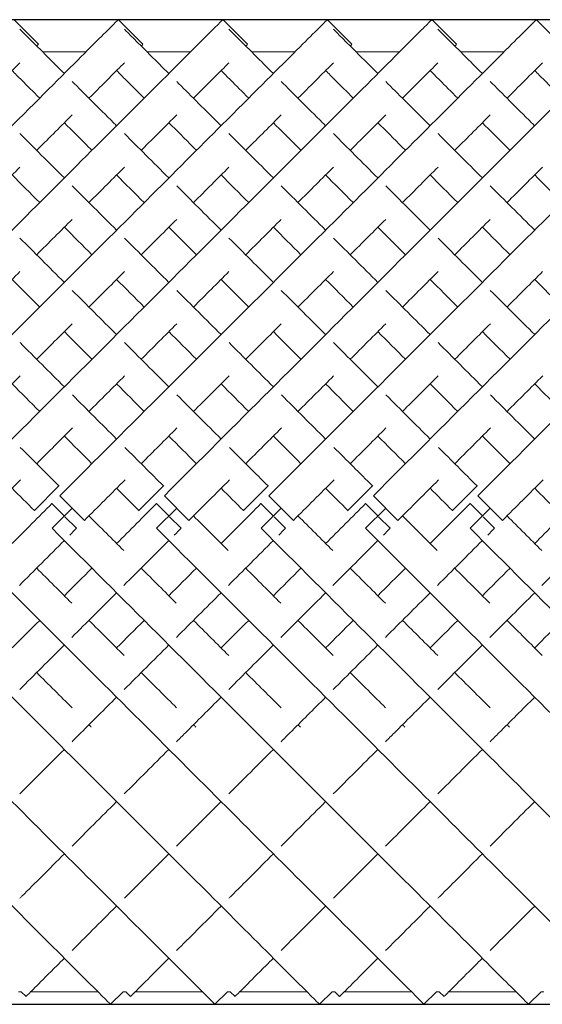
# Model space of a CAD drawing. Units: inches. Extents: x 0 to 371, y 0 to 263.
# Drawn here: x 209 to 217, y 139 to 153 of the extents above; entities that cross this region are included whole.
import ezdxf

# ---------------------------------------------------------------- set-up
doc = ezdxf.new("R2010")
doc.units = ezdxf.units.IN
doc.header["$MEASUREMENT"] = 0

msp = doc.modelspace()

# ---------------------------------------------------------------- linework, layer by layer
for p, q in [((296.193, 153.375), (196.193, 153.375)), ((309.875, 153.375), (209.875, 153.375)), ((196.193, 139.233), (296.193, 139.233)), ((209.875, 139.233), (309.875, 139.233))]:
    msp.add_line(p, q)
at = {"linetype": 'Continuous', "lineweight": 0}
for p, q in [((209.278, 153.376), (209.632, 153.022)), ((210.778, 153.376), (211.132, 153.022)), ((212.278, 153.376), (212.632, 153.022)), ((213.778, 153.376), (214.132, 153.022)), ((215.278, 153.376), (215.632, 153.022)), ((216.778, 153.376), (217.132, 153.022)), ((210.317, 152.914), (209.692, 152.914)), ((211.817, 152.914), (211.192, 152.914)), ((213.317, 152.914), (212.692, 152.914)), ((214.817, 152.914), (214.192, 152.914)), ((216.317, 152.914), (215.692, 152.914)), ((209.928, 146.678), (209.575, 146.325)), ((209.931, 146.676), (209.928, 146.678)), ((211.428, 146.678), (211.075, 146.325)), ((211.431, 146.676), (211.428, 146.678)), ((212.928, 146.678), (212.575, 146.325)), ((212.931, 146.676), (212.928, 146.678)), ((214.428, 146.678), (214.075, 146.325)), ((214.431, 146.676), (214.428, 146.678)), ((215.928, 146.678), (215.575, 146.325)), ((215.931, 146.676), (215.928, 146.678)), ((209.94, 146.537), (210.293, 146.184)), ((211.44, 146.537), (211.793, 146.184)), ((212.94, 146.537), (213.293, 146.184)), ((214.44, 146.537), (214.793, 146.184)), ((215.94, 146.537), (216.293, 146.184)), ((209.828, 146.425), (209.827, 146.424)), ((209.827, 146.424), (210.004, 146.247)), ((211.328, 146.425), (211.327, 146.424)), ((211.327, 146.424), (211.504, 146.247)), ((212.828, 146.425), (212.827, 146.424)), ((212.827, 146.424), (213.004, 146.247)), ((214.328, 146.425), (214.327, 146.424)), ((214.327, 146.424), (214.504, 146.247)), ((215.828, 146.425), (215.827, 146.424)), ((215.827, 146.424), (216.004, 146.247)), ((209.575, 146.325), (209.577, 146.322)), ((209.828, 146.071), (210.117, 146.36)), ((210.014, 146.236), (210.18, 146.07)), ((211.075, 146.325), (211.077, 146.322)), ((211.328, 146.071), (211.617, 146.36)), ((211.514, 146.236), (211.68, 146.07)), ((212.575, 146.325), (212.577, 146.322)), ((212.828, 146.071), (213.117, 146.36)), ((213.014, 146.236), (213.18, 146.07)), ((214.075, 146.325), (214.077, 146.322)), ((214.328, 146.071), (214.617, 146.36)), ((214.514, 146.236), (214.68, 146.07)), ((215.575, 146.325), (215.577, 146.322)), ((215.828, 146.071), (216.117, 146.36)), ((216.014, 146.236), (216.18, 146.07)), ((210.18, 146.07), (210.18, 146.07)), ((211.68, 146.07), (211.68, 146.07)), ((213.18, 146.07), (213.18, 146.07)), ((214.68, 146.07), (214.68, 146.07)), ((216.18, 146.07), (216.18, 146.07)), ((209.386, 139.414), (209.347, 139.414)), ((209.386, 139.414), (209.455, 139.345)), ((210.485, 139.414), (209.524, 139.414)), ((210.847, 139.414), (210.666, 139.233)), ((210.886, 139.414), (210.847, 139.414)), ((210.886, 139.414), (210.955, 139.345)), ((211.985, 139.414), (211.024, 139.414)), ((212.347, 139.414), (212.166, 139.233)), ((212.386, 139.414), (212.347, 139.414)), ((212.386, 139.414), (212.455, 139.345)), ((213.485, 139.414), (212.524, 139.414)), ((213.847, 139.414), (213.666, 139.233)), ((213.886, 139.414), (213.847, 139.414)), ((213.886, 139.414), (213.955, 139.345)), ((214.985, 139.414), (214.024, 139.414)), ((215.347, 139.414), (215.166, 139.233)), ((215.386, 139.414), (215.347, 139.414)), ((215.386, 139.414), (215.455, 139.345)), ((216.485, 139.414), (215.524, 139.414)), ((216.847, 139.414), (216.666, 139.233)), ((216.886, 139.414), (216.847, 139.414))]:
    msp.add_line(p, q, dxfattribs=at)
for points, knots in [([(203.94, 146.537), (204.956, 147.554), (206.989, 149.586), (209.171, 151.769), (210.387, 152.985), (210.744, 153.341), (210.778, 153.376), (210.778, 153.376)], [-1.570796, -1.570796, -1.570796, -1.570796, -1.123183, -0.67557, -0.377161, -0.078752, -0.000278, -0.000278, -0.000278, -0.000278]), ([(205.44, 146.537), (206.456, 147.554), (208.489, 149.586), (210.671, 151.769), (211.887, 152.985), (212.244, 153.341), (212.278, 153.376), (212.278, 153.376)], [-1.570796, -1.570796, -1.570796, -1.570796, -1.123183, -0.67557, -0.377161, -0.078752, -0.000278, -0.000278, -0.000278, -0.000278]), ([(206.94, 146.537), (207.956, 147.554), (209.989, 149.586), (212.171, 151.769), (213.387, 152.985), (213.744, 153.341), (213.778, 153.376), (213.778, 153.376)], [-1.570796, -1.570796, -1.570796, -1.570796, -1.123183, -0.67557, -0.377161, -0.078752, -0.000278, -0.000278, -0.000278, -0.000278]), ([(208.44, 146.537), (209.456, 147.554), (211.489, 149.586), (213.671, 151.769), (214.887, 152.985), (215.244, 153.341), (215.278, 153.376), (215.278, 153.376)], [-1.570796, -1.570796, -1.570796, -1.570796, -1.123183, -0.67557, -0.377161, -0.078752, -0.000278, -0.000278, -0.000278, -0.000278]), ([(209.94, 146.537), (210.956, 147.554), (212.989, 149.586), (215.171, 151.769), (216.387, 152.985), (216.744, 153.341), (216.778, 153.376), (216.778, 153.376)], [-1.570796, -1.570796, -1.570796, -1.570796, -1.123183, -0.67557, -0.377161, -0.078752, -0.000278, -0.000278, -0.000278, -0.000278]), ([(211.44, 146.537), (212.456, 147.554), (214.489, 149.586), (216.671, 151.769), (217.887, 152.985), (218.244, 153.341), (218.278, 153.376), (218.278, 153.376)], [-1.570796, -1.570796, -1.570796, -1.570796, -1.123183, -0.67557, -0.377161, -0.078752, -0.000278, -0.000278, -0.000278, -0.000278]), ([(212.94, 146.537), (213.956, 147.554), (215.989, 149.586), (218.171, 151.769), (219.387, 152.985), (219.744, 153.341), (219.778, 153.376), (219.778, 153.376)], [-1.570796, -1.570796, -1.570796, -1.570796, -1.123183, -0.67557, -0.377161, -0.078752, -0.000278, -0.000278, -0.000278, -0.000278]), ([(214.44, 146.537), (215.456, 147.554), (217.489, 149.586), (219.671, 151.769), (220.887, 152.985), (221.244, 153.341), (221.278, 153.376), (221.278, 153.376)], [-1.570796, -1.570796, -1.570796, -1.570796, -1.123183, -0.67557, -0.377161, -0.078752, -0.000278, -0.000278, -0.000278, -0.000278]), ([(215.94, 146.537), (216.956, 147.554), (218.989, 149.586), (221.171, 151.769), (222.387, 152.985), (222.744, 153.341), (222.778, 153.376), (222.778, 153.376)], [-1.570796, -1.570796, -1.570796, -1.570796, -1.123183, -0.67557, -0.377161, -0.078752, -0.000278, -0.000278, -0.000278, -0.000278]), ([(209.367, 153.24), (209.417, 153.189), (209.594, 153.013), (209.909, 152.697), (210.005, 152.602)], [3.2247525, 3.2247525, 3.2247525, 3.2247525, 3.4854947, 3.5829171, 3.5829171, 3.5829171, 3.5829171]), ([(210.867, 153.24), (210.917, 153.189), (211.094, 153.013), (211.409, 152.697), (211.505, 152.602)], [3.2247525, 3.2247525, 3.2247525, 3.2247525, 3.4854947, 3.5829171, 3.5829171, 3.5829171, 3.5829171]), ([(212.367, 153.24), (212.417, 153.189), (212.594, 153.013), (212.909, 152.697), (213.005, 152.602)], [3.2247525, 3.2247525, 3.2247525, 3.2247525, 3.4854947, 3.5829171, 3.5829171, 3.5829171, 3.5829171]), ([(213.867, 153.24), (213.917, 153.189), (214.094, 153.013), (214.409, 152.697), (214.505, 152.602)], [3.2247525, 3.2247525, 3.2247525, 3.2247525, 3.4854947, 3.5829171, 3.5829171, 3.5829171, 3.5829171]), ([(215.367, 153.24), (215.417, 153.189), (215.594, 153.013), (215.909, 152.697), (216.005, 152.602)], [3.2247525, 3.2247525, 3.2247525, 3.2247525, 3.4854947, 3.5829171, 3.5829171, 3.5829171, 3.5829171]), ([(209.608, 152.998), (209.609, 152.999), (209.624, 153.015), (209.632, 153.022), (209.632, 153.022)], [-0.08301851, -0.08301851, -0.08301851, -0.08301851, -0.07875225, -0.00027846, -0.00027846, -0.00027846, -0.00027846]), ([(211.108, 152.998), (211.109, 152.999), (211.124, 153.015), (211.132, 153.022), (211.132, 153.022)], [-0.08301851, -0.08301851, -0.08301851, -0.08301851, -0.07875225, -0.00027846, -0.00027846, -0.00027846, -0.00027846]), ([(212.608, 152.998), (212.609, 152.999), (212.624, 153.015), (212.632, 153.022), (212.632, 153.022)], [-0.08301851, -0.08301851, -0.08301851, -0.08301851, -0.07875225, -0.00027846, -0.00027846, -0.00027846, -0.00027846]), ([(214.108, 152.998), (214.109, 152.999), (214.124, 153.015), (214.132, 153.022), (214.132, 153.022)], [-0.08301851, -0.08301851, -0.08301851, -0.08301851, -0.07875225, -0.00027846, -0.00027846, -0.00027846, -0.00027846]), ([(215.608, 152.998), (215.609, 152.999), (215.624, 153.015), (215.632, 153.022), (215.632, 153.022)], [-0.08301851, -0.08301851, -0.08301851, -0.08301851, -0.07875225, -0.00027846, -0.00027846, -0.00027846, -0.00027846]), ([(208.858, 152.248), (208.965, 152.355), (209.156, 152.546), (209.304, 152.694), (209.367, 152.757)], [-0.4780112, -0.4780112, -0.4780112, -0.4780112, -0.3771611, -0.2776028, -0.2776028, -0.2776028, -0.2776028]), ([(210.358, 152.248), (210.465, 152.355), (210.656, 152.546), (210.804, 152.694), (210.867, 152.757)], [-0.4780112, -0.4780112, -0.4780112, -0.4780112, -0.3771611, -0.2776028, -0.2776028, -0.2776028, -0.2776028]), ([(211.858, 152.248), (211.965, 152.355), (212.156, 152.546), (212.304, 152.694), (212.367, 152.757)], [-0.4780112, -0.4780112, -0.4780112, -0.4780112, -0.3771611, -0.2776028, -0.2776028, -0.2776028, -0.2776028]), ([(213.358, 152.248), (213.465, 152.355), (213.656, 152.546), (213.804, 152.694), (213.867, 152.757)], [-0.4780112, -0.4780112, -0.4780112, -0.4780112, -0.3771611, -0.2776028, -0.2776028, -0.2776028, -0.2776028]), ([(214.858, 152.248), (214.965, 152.355), (215.156, 152.546), (215.304, 152.694), (215.367, 152.757)], [-0.4780112, -0.4780112, -0.4780112, -0.4780112, -0.3771611, -0.2776028, -0.2776028, -0.2776028, -0.2776028]), ([(216.358, 152.248), (216.465, 152.355), (216.656, 152.546), (216.804, 152.694), (216.867, 152.757)], [-0.4780112, -0.4780112, -0.4780112, -0.4780112, -0.3771611, -0.2776028, -0.2776028, -0.2776028, -0.2776028]), ([(209.255, 152.645), (209.296, 152.603), (209.411, 152.488), (209.555, 152.344), (209.651, 152.248)], [3.4193302, 3.4193302, 3.4193302, 3.4193302, 3.4854947, 3.5829171, 3.5829171, 3.5829171, 3.5829171]), ([(210.755, 152.645), (210.796, 152.603), (210.911, 152.488), (211.055, 152.344), (211.151, 152.248)], [3.4193302, 3.4193302, 3.4193302, 3.4193302, 3.4854947, 3.5829171, 3.5829171, 3.5829171, 3.5829171]), ([(212.255, 152.645), (212.296, 152.603), (212.411, 152.488), (212.555, 152.344), (212.651, 152.248)], [3.4193302, 3.4193302, 3.4193302, 3.4193302, 3.4854947, 3.5829171, 3.5829171, 3.5829171, 3.5829171]), ([(213.755, 152.645), (213.796, 152.603), (213.911, 152.488), (214.055, 152.344), (214.151, 152.248)], [3.4193302, 3.4193302, 3.4193302, 3.4193302, 3.4854947, 3.5829171, 3.5829171, 3.5829171, 3.5829171]), ([(215.255, 152.645), (215.296, 152.603), (215.411, 152.488), (215.555, 152.344), (215.651, 152.248)], [3.4193302, 3.4193302, 3.4193302, 3.4193302, 3.4854947, 3.5829171, 3.5829171, 3.5829171, 3.5829171]), ([(216.755, 152.645), (216.796, 152.603), (216.911, 152.488), (217.055, 152.344), (217.151, 152.248)], [3.4193302, 3.4193302, 3.4193302, 3.4193302, 3.4854947, 3.5829171, 3.5829171, 3.5829171, 3.5829171]), ([(210.117, 152.489), (210.289, 152.317), (210.501, 152.105), (210.74, 151.866), (210.755, 151.852)], [3.619753, 3.619753, 3.619753, 3.619753, 3.7829236, 3.7933068, 3.7933068, 3.7933068, 3.7933068]), ([(211.617, 152.489), (211.789, 152.317), (212.001, 152.105), (212.24, 151.866), (212.255, 151.852)], [3.619753, 3.619753, 3.619753, 3.619753, 3.7829236, 3.7933068, 3.7933068, 3.7933068, 3.7933068]), ([(213.117, 152.489), (213.289, 152.317), (213.501, 152.105), (213.74, 151.866), (213.755, 151.852)], [3.619753, 3.619753, 3.619753, 3.619753, 3.7829236, 3.7933068, 3.7933068, 3.7933068, 3.7933068]), ([(214.617, 152.489), (214.789, 152.317), (215.001, 152.105), (215.24, 151.866), (215.255, 151.852)], [3.619753, 3.619753, 3.619753, 3.619753, 3.7829236, 3.7933068, 3.7933068, 3.7933068, 3.7933068]), ([(216.117, 152.489), (216.289, 152.317), (216.501, 152.105), (216.74, 151.866), (216.755, 151.852)], [3.619753, 3.619753, 3.619753, 3.619753, 3.7829236, 3.7933068, 3.7933068, 3.7933068, 3.7933068]), ([(209.608, 151.498), (209.612, 151.502), (209.796, 151.687), (209.966, 151.856), (210.117, 152.007)], [-0.6781945, -0.6781945, -0.6781945, -0.6781945, -0.6755699, -0.5493505, -0.5493505, -0.5493505, -0.5493505]), ([(210.005, 151.895), (210.114, 151.785), (210.246, 151.654), (210.387, 151.513), (210.401, 151.498)], [3.6910963, 3.6910963, 3.6910963, 3.6910963, 3.7829236, 3.7933068, 3.7933068, 3.7933068, 3.7933068]), ([(211.108, 151.498), (211.112, 151.502), (211.296, 151.687), (211.466, 151.856), (211.617, 152.007)], [-0.6781945, -0.6781945, -0.6781945, -0.6781945, -0.6755699, -0.5493505, -0.5493505, -0.5493505, -0.5493505]), ([(211.505, 151.895), (211.614, 151.785), (211.746, 151.654), (211.887, 151.513), (211.901, 151.498)], [3.6910963, 3.6910963, 3.6910963, 3.6910963, 3.7829236, 3.7933068, 3.7933068, 3.7933068, 3.7933068]), ([(212.608, 151.498), (212.612, 151.502), (212.796, 151.687), (212.966, 151.856), (213.117, 152.007)], [-0.6781945, -0.6781945, -0.6781945, -0.6781945, -0.6755699, -0.5493505, -0.5493505, -0.5493505, -0.5493505]), ([(213.005, 151.895), (213.114, 151.785), (213.246, 151.654), (213.387, 151.513), (213.401, 151.498)], [3.6910963, 3.6910963, 3.6910963, 3.6910963, 3.7829236, 3.7933068, 3.7933068, 3.7933068, 3.7933068]), ([(214.108, 151.498), (214.112, 151.502), (214.296, 151.687), (214.466, 151.856), (214.617, 152.007)], [-0.6781945, -0.6781945, -0.6781945, -0.6781945, -0.6755699, -0.5493505, -0.5493505, -0.5493505, -0.5493505]), ([(214.505, 151.895), (214.614, 151.785), (214.746, 151.654), (214.887, 151.513), (214.901, 151.498)], [3.6910963, 3.6910963, 3.6910963, 3.6910963, 3.7829236, 3.7933068, 3.7933068, 3.7933068, 3.7933068]), ([(215.608, 151.498), (215.612, 151.502), (215.796, 151.687), (215.966, 151.856), (216.117, 152.007)], [-0.6781945, -0.6781945, -0.6781945, -0.6781945, -0.6755699, -0.5493505, -0.5493505, -0.5493505, -0.5493505]), ([(216.005, 151.895), (216.114, 151.785), (216.246, 151.654), (216.387, 151.513), (216.401, 151.498)], [3.6910963, 3.6910963, 3.6910963, 3.6910963, 3.7829236, 3.7933068, 3.7933068, 3.7933068, 3.7933068]), ([(203.828, 146.071), (204.841, 145.058), (206.867, 143.032), (209.046, 140.854), (210.265, 139.635), (210.63, 139.27), (210.666, 139.233), (210.666, 139.233)], [-1.570796, -1.570796, -1.570796, -1.570796, -1.124653, -0.67851, -0.381081, -0.083652, -0.000206, -0.000206, -0.000206, -0.000206]), ([(205.328, 146.071), (206.341, 145.058), (208.367, 143.032), (210.546, 140.854), (211.765, 139.635), (212.13, 139.27), (212.166, 139.233), (212.166, 139.233)], [-1.570796, -1.570796, -1.570796, -1.570796, -1.124653, -0.67851, -0.381081, -0.083652, -0.000206, -0.000206, -0.000206, -0.000206]), ([(206.828, 146.071), (207.841, 145.058), (209.867, 143.032), (212.046, 140.854), (213.265, 139.635), (213.63, 139.27), (213.666, 139.233), (213.666, 139.233)], [-1.570796, -1.570796, -1.570796, -1.570796, -1.124653, -0.67851, -0.381081, -0.083652, -0.000206, -0.000206, -0.000206, -0.000206]), ([(208.328, 146.071), (209.341, 145.058), (211.367, 143.032), (213.546, 140.854), (214.765, 139.635), (215.13, 139.27), (215.166, 139.233), (215.166, 139.233)], [-1.570796, -1.570796, -1.570796, -1.570796, -1.124653, -0.67851, -0.381081, -0.083652, -0.000206, -0.000206, -0.000206, -0.000206]), ([(209.828, 146.071), (210.841, 145.058), (212.867, 143.032), (215.046, 140.854), (216.265, 139.635), (216.63, 139.27), (216.666, 139.233), (216.666, 139.233)], [-1.570796, -1.570796, -1.570796, -1.570796, -1.124653, -0.67851, -0.381081, -0.083652, -0.000206, -0.000206, -0.000206, -0.000206]), ([(211.328, 146.071), (212.341, 145.058), (214.367, 143.032), (216.546, 140.854), (217.765, 139.635), (218.13, 139.27), (218.166, 139.233), (218.166, 139.233)], [-1.570796, -1.570796, -1.570796, -1.570796, -1.124653, -0.67851, -0.381081, -0.083652, -0.000206, -0.000206, -0.000206, -0.000206]), ([(212.828, 146.071), (213.841, 145.058), (215.867, 143.032), (218.046, 140.854), (219.265, 139.635), (219.63, 139.27), (219.666, 139.233), (219.666, 139.233)], [-1.570796, -1.570796, -1.570796, -1.570796, -1.124653, -0.67851, -0.381081, -0.083652, -0.000206, -0.000206, -0.000206, -0.000206]), ([(214.328, 146.071), (215.341, 145.058), (217.367, 143.032), (219.546, 140.854), (220.765, 139.635), (221.13, 139.27), (221.166, 139.233), (221.166, 139.233)], [-1.570796, -1.570796, -1.570796, -1.570796, -1.124653, -0.67851, -0.381081, -0.083652, -0.000206, -0.000206, -0.000206, -0.000206]), ([(215.828, 146.071), (216.841, 145.058), (218.867, 143.032), (221.046, 140.854), (222.265, 139.635), (222.63, 139.27), (222.666, 139.233), (222.666, 139.233)], [-1.570796, -1.570796, -1.570796, -1.570796, -1.124653, -0.67851, -0.381081, -0.083652, -0.000206, -0.000206, -0.000206, -0.000206]), ([(210.115, 143.005), (210.157, 143.047), (210.366, 143.256), (210.58, 143.471), (210.755, 143.645)], [4.2272699, 4.2272699, 4.2272699, 4.2272699, 4.2481756, 4.3306745, 4.3306745, 4.3306745, 4.3306745]), ([(211.615, 143.005), (211.657, 143.047), (211.866, 143.256), (212.08, 143.471), (212.255, 143.645)], [4.2272699, 4.2272699, 4.2272699, 4.2272699, 4.2481756, 4.3306745, 4.3306745, 4.3306745, 4.3306745]), ([(213.115, 143.005), (213.157, 143.047), (213.366, 143.256), (213.58, 143.471), (213.755, 143.645)], [4.2272699, 4.2272699, 4.2272699, 4.2272699, 4.2481756, 4.3306745, 4.3306745, 4.3306745, 4.3306745]), ([(214.615, 143.005), (214.657, 143.047), (214.866, 143.256), (215.08, 143.471), (215.255, 143.645)], [4.2272699, 4.2272699, 4.2272699, 4.2272699, 4.2481756, 4.3306745, 4.3306745, 4.3306745, 4.3306745]), ([(216.115, 143.005), (216.157, 143.047), (216.366, 143.256), (216.58, 143.471), (216.755, 143.645)], [4.2272699, 4.2272699, 4.2272699, 4.2272699, 4.2481756, 4.3306745, 4.3306745, 4.3306745, 4.3306745]), ([(209.366, 140.756), (209.376, 140.766), (209.573, 140.963), (209.787, 141.177), (210.005, 141.395)], [3.7931443, 3.7931443, 3.7931443, 3.7931443, 3.8005623, 3.9341719, 3.9341719, 3.9341719, 3.9341719]), ([(210.866, 140.756), (210.876, 140.766), (211.073, 140.963), (211.287, 141.177), (211.505, 141.395)], [3.7931443, 3.7931443, 3.7931443, 3.7931443, 3.8005623, 3.9341719, 3.9341719, 3.9341719, 3.9341719]), ([(212.366, 140.756), (212.376, 140.766), (212.573, 140.963), (212.787, 141.177), (213.005, 141.395)], [3.7931443, 3.7931443, 3.7931443, 3.7931443, 3.8005623, 3.9341719, 3.9341719, 3.9341719, 3.9341719]), ([(213.866, 140.756), (213.876, 140.766), (214.073, 140.963), (214.287, 141.177), (214.505, 141.395)], [3.7931443, 3.7931443, 3.7931443, 3.7931443, 3.8005623, 3.9341719, 3.9341719, 3.9341719, 3.9341719]), ([(215.366, 140.756), (215.376, 140.766), (215.573, 140.963), (215.787, 141.177), (216.005, 141.395)], [3.7931443, 3.7931443, 3.7931443, 3.7931443, 3.8005623, 3.9341719, 3.9341719, 3.9341719, 3.9341719]), ([(209.455, 139.345), (209.455, 139.345), (209.481, 139.371), (209.678, 139.568), (209.968, 139.858), (210.005, 139.895)], [3.1417718, 3.1417718, 3.1417718, 3.1417718, 3.2037447, 3.5021535, 3.5431526, 3.5431526, 3.5431526, 3.5431526]), ([(210.955, 139.345), (210.955, 139.345), (210.981, 139.371), (211.178, 139.568), (211.468, 139.858), (211.505, 139.895)], [3.1417718, 3.1417718, 3.1417718, 3.1417718, 3.2037447, 3.5021535, 3.5431526, 3.5431526, 3.5431526, 3.5431526]), ([(212.455, 139.345), (212.455, 139.345), (212.481, 139.371), (212.678, 139.568), (212.968, 139.858), (213.005, 139.895)], [3.1417718, 3.1417718, 3.1417718, 3.1417718, 3.2037447, 3.5021535, 3.5431526, 3.5431526, 3.5431526, 3.5431526]), ([(213.955, 139.345), (213.955, 139.345), (213.981, 139.371), (214.178, 139.568), (214.468, 139.858), (214.505, 139.895)], [3.1417718, 3.1417718, 3.1417718, 3.1417718, 3.2037447, 3.5021535, 3.5431526, 3.5431526, 3.5431526, 3.5431526]), ([(215.455, 139.345), (215.455, 139.345), (215.481, 139.371), (215.678, 139.568), (215.968, 139.858), (216.005, 139.895)], [3.1417718, 3.1417718, 3.1417718, 3.1417718, 3.2037447, 3.5021535, 3.5431526, 3.5431526, 3.5431526, 3.5431526])]:
    msp.add_open_spline(points, degree=3, knots=knots, dxfattribs=at)
for points in [[(209.368, 151.739), (209.564, 151.542), (209.777, 151.329), (210.005, 151.102)], [(210.868, 151.739), (211.064, 151.542), (211.277, 151.329), (211.505, 151.102)], [(212.368, 151.739), (212.564, 151.542), (212.777, 151.329), (213.005, 151.102)], [(213.868, 151.739), (214.064, 151.542), (214.277, 151.329), (214.505, 151.102)], [(215.368, 151.739), (215.564, 151.542), (215.777, 151.329), (216.005, 151.102)], [(208.858, 150.748), (209.037, 150.927), (209.207, 151.097), (209.368, 151.258)], [(210.358, 150.748), (210.537, 150.927), (210.707, 151.097), (210.868, 151.258)], [(211.858, 150.748), (212.037, 150.927), (212.207, 151.097), (212.368, 151.258)], [(213.358, 150.748), (213.537, 150.927), (213.707, 151.097), (213.868, 151.258)], [(214.858, 150.748), (215.037, 150.927), (215.207, 151.097), (215.368, 151.258)], [(216.358, 150.748), (216.537, 150.927), (216.707, 151.097), (216.868, 151.258)], [(209.255, 151.145), (209.381, 151.018), (209.513, 150.886), (209.651, 150.748)], [(210.755, 151.145), (210.881, 151.018), (211.013, 150.886), (211.151, 150.748)], [(212.255, 151.145), (212.381, 151.018), (212.513, 150.886), (212.651, 150.748)], [(213.755, 151.145), (213.881, 151.018), (214.013, 150.886), (214.151, 150.748)], [(215.255, 151.145), (215.381, 151.018), (215.513, 150.886), (215.651, 150.748)], [(216.755, 151.145), (216.881, 151.018), (217.013, 150.886), (217.151, 150.748)], [(210.118, 150.989), (210.32, 150.786), (210.533, 150.574), (210.755, 150.352)], [(211.618, 150.989), (211.82, 150.786), (212.033, 150.574), (212.255, 150.352)], [(213.118, 150.989), (213.32, 150.786), (213.533, 150.574), (213.755, 150.352)], [(214.618, 150.989), (214.82, 150.786), (215.033, 150.574), (215.255, 150.352)], [(216.118, 150.989), (216.32, 150.786), (216.533, 150.574), (216.755, 150.352)], [(209.608, 149.998), (209.784, 150.174), (209.954, 150.344), (210.118, 150.508)], [(211.108, 149.998), (211.284, 150.174), (211.454, 150.344), (211.618, 150.508)], [(212.608, 149.998), (212.784, 150.174), (212.954, 150.344), (213.118, 150.508)], [(214.108, 149.998), (214.284, 150.174), (214.454, 150.344), (214.618, 150.508)], [(215.608, 149.998), (215.784, 150.174), (215.954, 150.344), (216.118, 150.508)], [(210.005, 150.395), (210.133, 150.266), (210.265, 150.134), (210.401, 149.998)], [(211.505, 150.395), (211.633, 150.266), (211.765, 150.134), (211.901, 149.998)], [(213.005, 150.395), (213.133, 150.266), (213.265, 150.134), (213.401, 149.998)], [(214.505, 150.395), (214.633, 150.266), (214.765, 150.134), (214.901, 149.998)], [(216.005, 150.395), (216.133, 150.266), (216.265, 150.134), (216.401, 149.998)], [(209.368, 150.239), (209.573, 150.033), (209.786, 149.821), (210.005, 149.602)], [(210.868, 150.239), (211.073, 150.033), (211.286, 149.821), (211.505, 149.602)], [(212.368, 150.239), (212.573, 150.033), (212.786, 149.821), (213.005, 149.602)], [(213.868, 150.239), (214.073, 150.033), (214.286, 149.821), (214.505, 149.602)], [(215.368, 150.239), (215.573, 150.033), (215.786, 149.821), (216.005, 149.602)], [(208.858, 149.248), (209.032, 149.422), (209.202, 149.592), (209.368, 149.758)], [(209.255, 149.645), (209.384, 149.515), (209.516, 149.383), (209.651, 149.248)], [(210.358, 149.248), (210.532, 149.422), (210.702, 149.592), (210.868, 149.758)], [(210.755, 149.645), (210.884, 149.515), (211.016, 149.383), (211.151, 149.248)], [(211.858, 149.248), (212.032, 149.422), (212.202, 149.592), (212.368, 149.758)], [(212.255, 149.645), (212.384, 149.515), (212.516, 149.383), (212.651, 149.248)], [(213.358, 149.248), (213.532, 149.422), (213.702, 149.592), (213.868, 149.758)], [(213.755, 149.645), (213.884, 149.515), (214.016, 149.383), (214.151, 149.248)], [(214.858, 149.248), (215.032, 149.422), (215.202, 149.592), (215.368, 149.758)], [(215.255, 149.645), (215.384, 149.515), (215.516, 149.383), (215.651, 149.248)], [(216.358, 149.248), (216.532, 149.422), (216.702, 149.592), (216.868, 149.758)], [(216.755, 149.645), (216.884, 149.515), (217.016, 149.383), (217.151, 149.248)], [(210.118, 149.488), (210.326, 149.281), (210.538, 149.068), (210.755, 148.852)], [(211.618, 149.488), (211.826, 149.281), (212.038, 149.068), (212.255, 148.852)], [(213.118, 149.488), (213.326, 149.281), (213.538, 149.068), (213.755, 148.852)], [(214.618, 149.488), (214.826, 149.281), (215.038, 149.068), (215.255, 148.852)], [(216.118, 149.488), (216.326, 149.281), (216.538, 149.068), (216.755, 148.852)], [(209.608, 148.498), (209.781, 148.671), (209.952, 148.842), (210.119, 149.009)], [(211.108, 148.498), (211.281, 148.671), (211.452, 148.842), (211.619, 149.009)], [(212.608, 148.498), (212.781, 148.671), (212.952, 148.842), (213.119, 149.009)], [(214.108, 148.498), (214.281, 148.671), (214.452, 148.842), (214.619, 149.009)], [(215.608, 148.498), (215.781, 148.671), (215.952, 148.842), (216.119, 149.009)], [(210.005, 148.895), (210.135, 148.764), (210.267, 148.632), (210.401, 148.498)], [(211.505, 148.895), (211.635, 148.764), (211.767, 148.632), (211.901, 148.498)], [(213.005, 148.895), (213.135, 148.764), (213.267, 148.632), (213.401, 148.498)], [(214.505, 148.895), (214.635, 148.764), (214.767, 148.632), (214.901, 148.498)], [(216.005, 148.895), (216.135, 148.764), (216.267, 148.632), (216.401, 148.498)], [(209.37, 148.737), (209.578, 148.528), (209.79, 148.316), (210.005, 148.102)], [(210.87, 148.737), (211.078, 148.528), (211.29, 148.316), (211.505, 148.102)], [(212.37, 148.737), (212.578, 148.528), (212.79, 148.316), (213.005, 148.102)], [(213.87, 148.737), (214.078, 148.528), (214.29, 148.316), (214.505, 148.102)], [(215.37, 148.737), (215.578, 148.528), (215.79, 148.316), (216.005, 148.102)], [(208.858, 147.748), (209.03, 147.921), (209.201, 148.091), (209.37, 148.26)], [(210.358, 147.748), (210.53, 147.921), (210.701, 148.091), (210.87, 148.26)], [(211.858, 147.748), (212.03, 147.921), (212.201, 148.091), (212.37, 148.26)], [(213.358, 147.748), (213.53, 147.921), (213.701, 148.091), (213.87, 148.26)], [(214.858, 147.748), (215.03, 147.921), (215.201, 148.091), (215.37, 148.26)], [(216.358, 147.748), (216.53, 147.921), (216.701, 148.091), (216.87, 148.26)], [(209.255, 148.145), (209.386, 148.014), (209.518, 147.881), (209.651, 147.748)], [(210.755, 148.145), (210.886, 148.014), (211.018, 147.881), (211.151, 147.748)], [(212.255, 148.145), (212.386, 148.014), (212.518, 147.881), (212.651, 147.748)], [(213.755, 148.145), (213.886, 148.014), (214.018, 147.881), (214.151, 147.748)], [(215.255, 148.145), (215.386, 148.014), (215.518, 147.881), (215.651, 147.748)], [(216.755, 148.145), (216.886, 148.014), (217.018, 147.881), (217.151, 147.748)], [(210.121, 147.986), (210.33, 147.776), (210.542, 147.565), (210.755, 147.352)], [(211.621, 147.986), (211.83, 147.776), (212.042, 147.565), (212.255, 147.352)], [(213.121, 147.986), (213.33, 147.776), (213.542, 147.565), (213.755, 147.352)], [(214.621, 147.986), (214.83, 147.776), (215.042, 147.565), (215.255, 147.352)], [(216.121, 147.986), (216.33, 147.776), (216.542, 147.565), (216.755, 147.352)], [(209.608, 146.998), (209.78, 147.17), (209.951, 147.341), (210.121, 147.511)], [(211.108, 146.998), (211.28, 147.17), (211.451, 147.341), (211.621, 147.511)], [(212.608, 146.998), (212.78, 147.17), (212.951, 147.341), (213.121, 147.511)], [(214.108, 146.998), (214.28, 147.17), (214.451, 147.341), (214.621, 147.511)], [(215.608, 146.998), (215.78, 147.17), (215.951, 147.341), (216.121, 147.511)], [(210.005, 147.395), (210.136, 147.263), (210.268, 147.131), (210.401, 146.998)], [(211.505, 147.395), (211.636, 147.263), (211.768, 147.131), (211.901, 146.998)], [(213.005, 147.395), (213.136, 147.263), (213.268, 147.131), (213.401, 146.998)], [(214.505, 147.395), (214.636, 147.263), (214.768, 147.131), (214.901, 146.998)], [(216.005, 147.395), (216.136, 147.263), (216.268, 147.131), (216.401, 146.998)], [(209.373, 147.233), (209.557, 147.049), (209.743, 146.864), (209.928, 146.678)], [(210.873, 147.233), (211.057, 147.049), (211.243, 146.864), (211.428, 146.678)], [(212.373, 147.233), (212.557, 147.049), (212.743, 146.864), (212.928, 146.678)], [(213.873, 147.233), (214.057, 147.049), (214.243, 146.864), (214.428, 146.678)], [(215.373, 147.233), (215.557, 147.049), (215.743, 146.864), (215.928, 146.678)], [(208.793, 146.184), (208.988, 146.378), (209.182, 146.572), (209.376, 146.766)], [(210.293, 146.184), (210.488, 146.378), (210.682, 146.572), (210.876, 146.766)], [(211.793, 146.184), (211.988, 146.378), (212.182, 146.572), (212.376, 146.766)], [(213.293, 146.184), (213.488, 146.378), (213.682, 146.572), (213.876, 146.766)], [(214.793, 146.184), (214.988, 146.378), (215.182, 146.572), (215.376, 146.766)], [(216.293, 146.184), (216.488, 146.378), (216.682, 146.572), (216.876, 146.766)], [(209.255, 146.645), (209.361, 146.538), (209.468, 146.432), (209.575, 146.325)], [(210.755, 146.645), (210.861, 146.538), (210.968, 146.432), (211.075, 146.325)], [(212.255, 146.645), (212.361, 146.538), (212.468, 146.432), (212.575, 146.325)], [(213.755, 146.645), (213.861, 146.538), (213.968, 146.432), (214.075, 146.325)], [(215.255, 146.645), (215.361, 146.538), (215.468, 146.432), (215.575, 146.325)], [(216.755, 146.645), (216.861, 146.538), (216.968, 146.432), (217.075, 146.325)], [(209.255, 145.852), (209.445, 146.042), (209.636, 146.233), (209.827, 146.424)], [(210.755, 145.852), (210.945, 146.042), (211.136, 146.233), (211.327, 146.424)], [(212.255, 145.852), (212.445, 146.042), (212.636, 146.233), (212.827, 146.424)], [(213.755, 145.852), (213.945, 146.042), (214.136, 146.233), (214.327, 146.424)], [(215.255, 145.852), (215.445, 146.042), (215.636, 146.233), (215.827, 146.424)], [(216.755, 145.852), (216.945, 146.042), (217.136, 146.233), (217.327, 146.424)], [(210.358, 146.248), (210.525, 146.082), (210.691, 145.915), (210.857, 145.75)], [(211.858, 146.248), (212.025, 146.082), (212.191, 145.915), (212.357, 145.75)], [(213.358, 146.248), (213.525, 146.082), (213.691, 145.915), (213.857, 145.75)], [(214.858, 146.248), (215.025, 146.082), (215.191, 145.915), (215.357, 145.75)], [(216.358, 146.248), (216.525, 146.082), (216.691, 145.915), (216.857, 145.75)], [(210.083, 145.973), (210.116, 146.006), (210.148, 146.038), (210.18, 146.07)], [(211.583, 145.973), (211.616, 146.006), (211.648, 146.038), (211.68, 146.07)], [(213.083, 145.973), (213.116, 146.006), (213.148, 146.038), (213.18, 146.07)], [(214.583, 145.973), (214.616, 146.006), (214.648, 146.038), (214.68, 146.07)], [(216.083, 145.973), (216.116, 146.006), (216.148, 146.038), (216.18, 146.07)], [(209.359, 145.25), (209.573, 145.464), (209.789, 145.679), (210.005, 145.895)], [(210.859, 145.25), (211.073, 145.464), (211.289, 145.679), (211.505, 145.895)], [(212.359, 145.25), (212.573, 145.464), (212.789, 145.679), (213.005, 145.895)], [(213.859, 145.25), (214.073, 145.464), (214.289, 145.679), (214.505, 145.895)], [(215.359, 145.25), (215.573, 145.464), (215.789, 145.679), (216.005, 145.895)], [(216.859, 145.25), (217.073, 145.464), (217.289, 145.679), (217.505, 145.895)], [(209.608, 145.498), (209.777, 145.329), (209.945, 145.161), (210.112, 144.994)], [(210.005, 145.102), (210.136, 145.233), (210.268, 145.365), (210.401, 145.498)], [(211.108, 145.498), (211.277, 145.329), (211.445, 145.161), (211.612, 144.994)], [(211.505, 145.102), (211.636, 145.233), (211.768, 145.365), (211.901, 145.498)], [(212.608, 145.498), (212.777, 145.329), (212.945, 145.161), (213.112, 144.994)], [(213.005, 145.102), (213.136, 145.233), (213.268, 145.365), (213.401, 145.498)], [(214.108, 145.498), (214.277, 145.329), (214.445, 145.161), (214.612, 144.994)], [(214.505, 145.102), (214.636, 145.233), (214.768, 145.365), (214.901, 145.498)], [(215.608, 145.498), (215.777, 145.329), (215.945, 145.161), (216.112, 144.994)], [(216.005, 145.102), (216.136, 145.233), (216.268, 145.365), (216.401, 145.498)], [(210.113, 144.503), (210.325, 144.715), (210.539, 144.929), (210.755, 145.145)], [(211.613, 144.503), (211.825, 144.715), (212.039, 144.929), (212.255, 145.145)], [(213.113, 144.503), (213.325, 144.715), (213.539, 144.929), (213.755, 145.145)], [(214.613, 144.503), (214.825, 144.715), (215.039, 144.929), (215.255, 145.145)], [(216.113, 144.503), (216.325, 144.715), (216.539, 144.929), (216.755, 145.145)], [(209.255, 144.352), (209.385, 144.483), (209.518, 144.615), (209.651, 144.748)], [(210.358, 144.748), (210.529, 144.578), (210.697, 144.409), (210.864, 144.242)], [(210.755, 144.352), (210.885, 144.483), (211.018, 144.615), (211.151, 144.748)], [(211.858, 144.748), (212.029, 144.578), (212.197, 144.409), (212.364, 144.242)], [(212.255, 144.352), (212.385, 144.483), (212.518, 144.615), (212.651, 144.748)], [(213.358, 144.748), (213.529, 144.578), (213.697, 144.409), (213.864, 144.242)], [(213.755, 144.352), (213.885, 144.483), (214.018, 144.615), (214.151, 144.748)], [(214.858, 144.748), (215.029, 144.578), (215.197, 144.409), (215.364, 144.242)], [(215.255, 144.352), (215.385, 144.483), (215.518, 144.615), (215.651, 144.748)], [(216.358, 144.748), (216.529, 144.578), (216.697, 144.409), (216.864, 144.242)], [(216.755, 144.352), (216.885, 144.483), (217.018, 144.615), (217.151, 144.748)], [(209.364, 143.755), (209.574, 143.964), (209.788, 144.178), (210.005, 144.395)], [(210.864, 143.755), (211.074, 143.964), (211.288, 144.178), (211.505, 144.395)], [(212.364, 143.755), (212.574, 143.964), (212.788, 144.178), (213.005, 144.395)], [(213.864, 143.755), (214.074, 143.964), (214.288, 144.178), (214.505, 144.395)], [(215.364, 143.755), (215.574, 143.964), (215.788, 144.178), (216.005, 144.395)], [(209.608, 143.998), (209.78, 143.827), (209.949, 143.658), (210.115, 143.492)], [(211.108, 143.998), (211.28, 143.827), (211.449, 143.658), (211.615, 143.492)], [(212.608, 143.998), (212.78, 143.827), (212.949, 143.658), (213.115, 143.492)], [(214.108, 143.998), (214.28, 143.827), (214.449, 143.658), (214.615, 143.492)], [(215.608, 143.998), (215.78, 143.827), (215.949, 143.658), (216.115, 143.492)], [(210.358, 143.248), (210.37, 143.237), (210.381, 143.225), (210.392, 143.214)], [(211.858, 143.248), (211.87, 143.237), (211.881, 143.225), (211.892, 143.214)], [(213.358, 143.248), (213.37, 143.237), (213.381, 143.225), (213.392, 143.214)], [(214.858, 143.248), (214.87, 143.237), (214.881, 143.225), (214.892, 143.214)], [(216.358, 143.248), (216.37, 143.237), (216.381, 143.225), (216.392, 143.214)], [(209.365, 142.255), (209.571, 142.461), (209.784, 142.675), (210.005, 142.895)], [(210.865, 142.255), (211.071, 142.461), (211.284, 142.675), (211.505, 142.895)], [(212.365, 142.255), (212.571, 142.461), (212.784, 142.675), (213.005, 142.895)], [(213.865, 142.255), (214.071, 142.461), (214.284, 142.675), (214.505, 142.895)], [(215.365, 142.255), (215.571, 142.461), (215.784, 142.675), (216.005, 142.895)], [(210.116, 141.506), (210.318, 141.708), (210.531, 141.921), (210.755, 142.145)], [(211.616, 141.506), (211.818, 141.708), (212.031, 141.921), (212.255, 142.145)], [(213.116, 141.506), (213.318, 141.708), (213.531, 141.921), (213.755, 142.145)], [(214.616, 141.506), (214.818, 141.708), (215.031, 141.921), (215.255, 142.145)], [(216.116, 141.506), (216.318, 141.708), (216.531, 141.921), (216.755, 142.145)], [(210.116, 140.006), (210.296, 140.186), (210.51, 140.4), (210.755, 140.645)], [(211.616, 140.006), (211.796, 140.186), (212.01, 140.4), (212.255, 140.645)], [(213.116, 140.006), (213.296, 140.186), (213.51, 140.4), (213.755, 140.645)], [(214.616, 140.006), (214.796, 140.186), (215.01, 140.4), (215.255, 140.645)], [(216.116, 140.006), (216.296, 140.186), (216.51, 140.4), (216.755, 140.645)]]:
    msp.add_open_spline(points, degree=3, dxfattribs=at)

doc.saveas('drawing.dxf')
